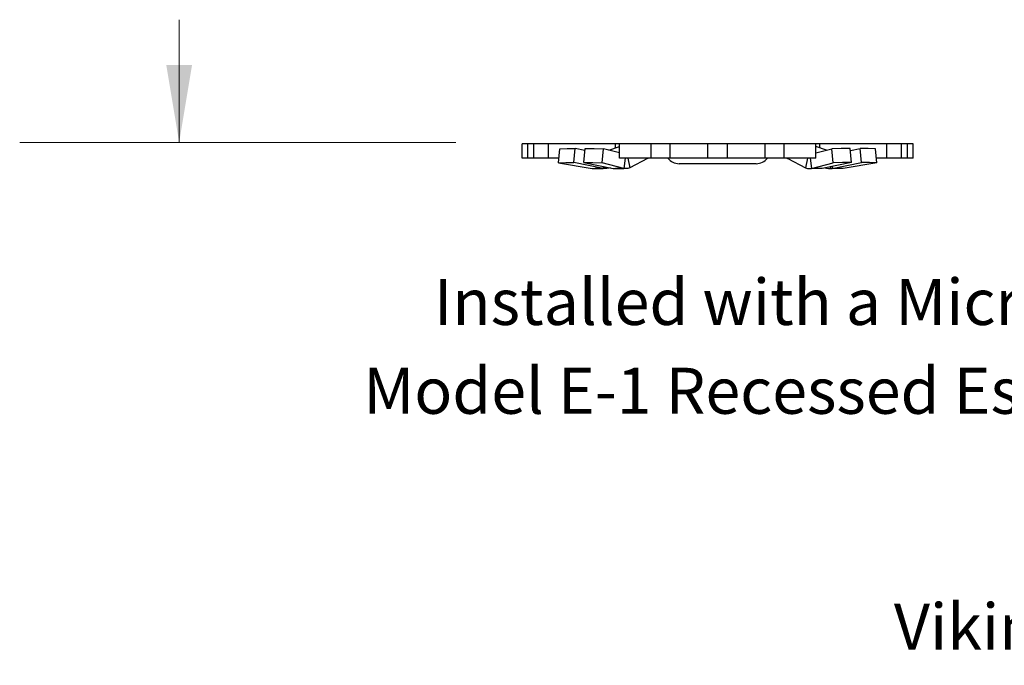
# Model space of a CAD drawing. Extents: x 34 to 167, y 23 to 67.
# Drawn here: x 62 to 69, y 33 to 37 of the extents above; entities that cross this region are included whole.
import ezdxf
from ezdxf.enums import TextEntityAlignment as Align

# ---------------------------------------------------------------- set-up
doc = ezdxf.new("R2010")
doc.units = 0
doc.header["$MEASUREMENT"] = 0
doc.layers.get('0').update_dxf_attribs({"linetype": 'CONTINUOUS'})
doc.layers.add('3', color=3, linetype='CONTINUOUS')

msp = doc.modelspace()

# ---------------------------------------------------------------- linework, layer by layer
for p, q in [((65.5554, 36.2066), (65.5554, 36.3059)), ((68.282, 36.3059), (65.5554, 36.3059)), ((65.5946, 36.2066), (65.5946, 36.3059)), ((65.6352, 36.2066), (65.6352, 36.3059)), ((65.7375, 36.2066), (65.7375, 36.3059)), ((66.1596, 36.2617), (66.2345, 36.2866)), ((66.2064, 36.2773), (66.2064, 36.3059)), ((66.2345, 36.2066), (66.2345, 36.3059)), ((66.4536, 36.2066), (66.4536, 36.3059)), ((66.5866, 36.2066), (66.5866, 36.3059)), ((66.8492, 36.2066), (66.8492, 36.3059)), ((66.9882, 36.2066), (66.9882, 36.3059)), ((67.2508, 36.2066), (67.2508, 36.3059)), ((67.3838, 36.2066), (67.3838, 36.3059)), ((67.6029, 36.2066), (67.6029, 36.3059)), ((67.6778, 36.2617), (67.6029, 36.2866)), ((67.631, 36.2773), (67.631, 36.3059)), ((68.1, 36.2066), (68.1, 36.3059)), ((68.2022, 36.2066), (68.2022, 36.3059)), ((68.2428, 36.2066), (68.2428, 36.3059)), ((68.282, 36.2066), (68.282, 36.3059)), ((65.8117, 36.2066), (65.5554, 36.2066)), ((65.8084, 36.1727), (65.8181, 36.271)), ((65.9143, 36.1749), (65.924, 36.2732)), ((65.9929, 36.2596), (65.924, 36.2732)), ((65.9845, 36.1749), (65.9942, 36.2732)), ((66.1131, 36.1727), (66.1229, 36.271)), ((66.2345, 36.2427), (66.1229, 36.271)), ((67.6029, 36.2066), (66.2345, 36.2066)), ((66.2722, 36.2066), (66.265, 36.1342)), ((66.2927, 36.2066), (66.3064, 36.1389)), ((66.429, 36.2027), (66.4282, 36.2066)), ((66.4315, 36.2066), (66.432, 36.2042)), ((66.4356, 36.2055), (66.432, 36.2042)), ((67.4018, 36.2055), (67.4054, 36.2042)), ((67.4059, 36.2066), (67.4054, 36.2042)), ((67.4084, 36.2027), (67.4092, 36.2066)), ((67.5447, 36.2066), (67.531, 36.1389)), ((67.5652, 36.2066), (67.5724, 36.1342)), ((67.6029, 36.2427), (67.7145, 36.271)), ((67.7243, 36.1727), (67.7145, 36.271)), ((67.8529, 36.1749), (67.8432, 36.2732)), ((67.8445, 36.2596), (67.9134, 36.2732)), ((67.9231, 36.1749), (67.9134, 36.2732)), ((68.029, 36.1727), (68.0193, 36.271)), ((68.282, 36.2066), (68.0257, 36.2066)), ((65.8084, 36.1727), (66.0433, 36.1342)), ((66.1191, 36.1342), (65.9143, 36.1749)), ((65.9845, 36.1749), (66.1893, 36.1342)), ((66.265, 36.1342), (66.1131, 36.1727)), ((66.1204, 36.1479), (66.1191, 36.1342)), ((66.1305, 36.1328), (66.1309, 36.1458)), ((66.429, 36.2027), (66.3064, 36.1389)), ((67.1868, 36.1669), (66.6506, 36.1669)), ((67.4084, 36.2027), (67.531, 36.1389)), ((67.5724, 36.1342), (67.7243, 36.1727)), ((67.8529, 36.1749), (67.6481, 36.1342)), ((67.7069, 36.1328), (67.7065, 36.1458)), ((67.717, 36.1479), (67.7183, 36.1342)), ((67.7183, 36.1342), (67.9231, 36.1749)), ((68.029, 36.1727), (67.7941, 36.1342)), ((66.0433, 36.1342), (66.1191, 36.1342)), ((66.0433, 36.1342), (66.0612, 36.1327)), ((66.1305, 36.1327), (66.0612, 36.1327)), ((66.1351, 36.1327), (66.1305, 36.1328)), ((66.1893, 36.1342), (66.265, 36.1342)), ((66.2007, 36.1328), (66.2051, 36.1327)), ((66.2789, 36.1327), (66.2049, 36.1327)), ((66.2789, 36.1327), (66.265, 36.1342)), ((67.5585, 36.1327), (67.5724, 36.1342)), ((67.6481, 36.1342), (67.5724, 36.1342)), ((67.6325, 36.1327), (67.5724, 36.1327)), ((67.6367, 36.1328), (67.6323, 36.1327)), ((67.7023, 36.1327), (67.7069, 36.1328)), ((67.7762, 36.1327), (67.7069, 36.1327)), ((67.7941, 36.1342), (67.7183, 36.1342)), ((67.7941, 36.1342), (67.7762, 36.1327))]:
    msp.add_line(p, q)
for points in [[(65.8181, 36.271), (65.8691, 36.2725), (65.924, 36.2732)], [(65.9942, 36.2732), (66.057, 36.2725), (66.1229, 36.271)], [(67.8432, 36.2732), (67.7804, 36.2725), (67.7145, 36.271)], [(68.0193, 36.271), (67.9683, 36.2725), (67.9134, 36.2732)], [(65.8084, 36.1727), (65.8593, 36.1741), (65.9143, 36.1749)], [(65.9845, 36.1749), (66.0473, 36.1741), (66.1131, 36.1727)], [(66.17, 36.1381), (66.1589, 36.1354), (66.1443, 36.1331), (66.1351, 36.1327)], [(66.3064, 36.1389), (66.2928, 36.1342), (66.2789, 36.1327)], [(66.432, 36.2042), (66.4305, 36.2035), (66.429, 36.2027)], [(67.4054, 36.2042), (67.4069, 36.2035), (67.4084, 36.2027)], [(67.531, 36.1389), (67.5446, 36.1342), (67.5585, 36.1327)], [(67.6674, 36.1381), (67.6785, 36.1354), (67.6931, 36.1331), (67.7023, 36.1327)], [(67.8529, 36.1749), (67.7902, 36.1741), (67.7243, 36.1727)], [(68.029, 36.1727), (67.9781, 36.1741), (67.9231, 36.1749)], [(66.1305, 36.1328), (66.1267, 36.1331), (66.1229, 36.1336), (66.1191, 36.1342)], [(66.1893, 36.1342), (66.1931, 36.1336), (66.1969, 36.1331), (66.2007, 36.1328)], [(67.6481, 36.1342), (67.6443, 36.1336), (67.6405, 36.1331), (67.6367, 36.1328)], [(67.7069, 36.1328), (67.7107, 36.1331), (67.7145, 36.1336), (67.7183, 36.1342)]]:
    msp.add_lwpolyline(points)
for centre, start, end in [((66.6506, 36.2682), 217.43718, 270), ((67.1868, 36.2682), 270, 322.56282)]:
    msp.add_arc(centre, 0.1013, start, end)
at = {"layer": '3', "color": 7, "lineweight": 20}
for p, q in [((63.1615, 37.1713), (63.1615, 36.3143)), ((62.0487, 36.3137), (65.0927, 36.3137))]:
    msp.add_line(p, q, dxfattribs=at)
msp.add_solid([(63.0714, 36.8557), (63.2514, 36.8557), (63.1614, 36.3157)], dxfattribs=at)

# ---------------------------------------------------------------- texts
for s, p in [('Installed with a Micromatic', (67.6963, 35.0421)), ('Model E-1 Recessed Escutcheon', (67.6963, 34.4224)), ('Viking Residential Pendent K5.8 Sprinkler 16130 (VK472)', (73.8436, 32.7777))]:
    msp.add_text(s, height=0.321059, dxfattribs=at).set_placement(p, align=Align.CENTER)

doc.saveas('drawing.dxf')
